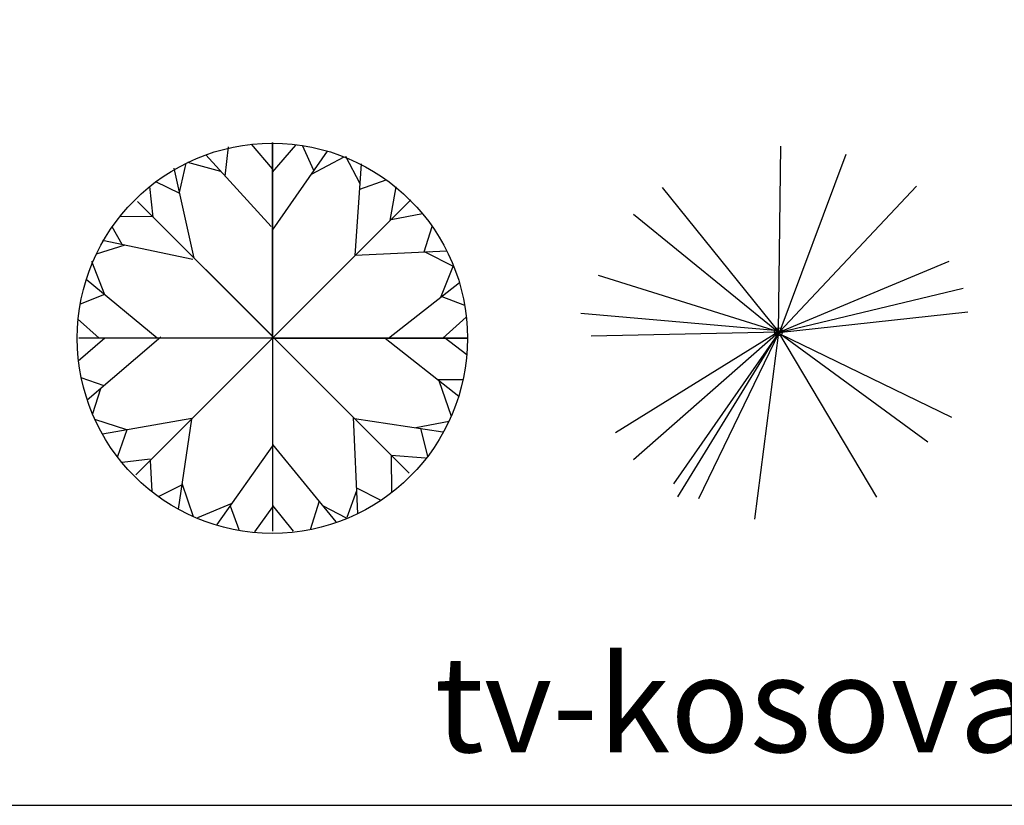
# Model space of a CAD drawing. Units: inches. Extents: x 63425 to 81770, y 10875 to 23353.
# Drawn here: x 75522 to 78899, y 10875 to 13569 of the extents above; entities that cross this region are included whole.
import ezdxf

# ---------------------------------------------------------------- set-up
doc = ezdxf.new("R2010")
doc.units = ezdxf.units.IN
doc.header["$MEASUREMENT"] = 0
doc.layers.get('0').update_dxf_attribs({"color": 132})
doc.layers.add('0-Frame', color=231, linetype='Continuous')
doc.layers.add('PLANTS', color=7, linetype='Continuous')
doc.styles.add('HELVECONDENSE', font='ARIAL.TTF')

# ---------------------------------------------------------------- blocks, each defined once
blk = doc.blocks.new('t40')
at = {"color": 82, "linetype": 'Continuous'}
for p, q in [((-0.0298, 0.443), (-0.0832, 0.5056)), ((-0.0298, 0.0124), (-0.0298, 0.5101)), ((-0.0298, 0.5101), (-0.0298, -0.4783)), ((-0.0298, 0.435), (0.0303, 0.5035)), ((0.0759, 0.4388), (0.0471, 0.5024)), ((-0.0329, 0.297), (-0.1993, 0.4786)), ((-0.1501, 0.4249), (-0.1415, 0.4988)), ((-0.0298, 0.2876), (0.1104, 0.4882)), ((-0.2656, 0.3829), (-0.2492, 0.4573)), ((-0.1609, 0.4367), (-0.2449, 0.4594)), ((0.0697, 0.4299), (0.1524, 0.4738)), ((0.1935, 0.4055), (0.1566, 0.4746)), ((0.1809, 0.2231), (0.197, 0.4559)), ((-0.2282, 0.2164), (-0.2795, 0.4446)), ((-0.2651, 0.3804), (-0.3258, 0.4104)), ((0.1926, 0.3919), (0.2596, 0.4153)), ((-0.3327, 0.3206), (-0.3413, 0.3984)), ((0.2697, 0.3119), (0.2852, 0.3977)), ((0.3226, 0.3648), (-0.3769, -0.3347)), ((-0.0272, 0.015), (-0.3725, 0.3604)), ((-0.3725, 0.3604), (0.3182, -0.3304)), ((-0.0272, 0.015), (0.3226, 0.3648)), ((0.2726, 0.3148), (0.3519, 0.3293)), ((-0.3337, 0.3216), (-0.4176, 0.3217)), ((-0.412, 0.2509), (-0.4366, 0.2962)), ((0.3565, 0.2322), (0.3765, 0.297)), ((-0.2316, 0.2131), (-0.4617, 0.2614)), ((-0.4052, 0.2495), (-0.4774, 0.2262)), ((0.1809, 0.224), (0.4136, 0.2348)), ((0.3579, 0.2322), (0.4314, 0.195)), ((0.3633, 0.2325), (0.37, 0.2328)), ((-0.456, 0.1232), (-0.4883, 0.2076)), ((0.3981, 0.1168), (0.4304, 0.1975)), ((-0.3228, 0.0124), (-0.5027, 0.1621)), ((0.2655, 0.0124), (0.4456, 0.1542)), ((-0.4563, 0.1235), (-0.5181, 0.0993)), ((0.4009, 0.119), (0.4591, 0.0964)), ((-0.47, 0.0124), (-0.5249, 0.062)), ((0.4033, 0.0124), (0.4628, 0.0665)), ((-0.4559, 0.0124), (-0.5234, -0.0456)), ((0.4671, 0.0124), (-0.5221, 0.0124)), ((-0.3129, 0.0154), (-0.5003, -0.1446)), ((-0.0298, 0.0124), (-0.0272, 0.015)), ((-0.0298, 0.0124), (0.4671, 0.0124)), ((0.2568, 0.0124), (0.444, -0.1344)), ((0.2635, 0.0124), (0.3465, 0.0124)), ((0.4067, 0.0155), (0.4645, -0.029)), ((-0.4576, -0.1082), (-0.5156, -0.0877)), ((0.3909, -0.0927), (0.4551, -0.0923)), ((0.3935, -0.0948), (0.4251, -0.1854)), ((-0.4669, -0.1161), (-0.4873, -0.1793)), ((-0.3994, -0.2205), (-0.4812, -0.1937)), ((-0.2348, -0.1919), (-0.4617, -0.2314)), ((-0.235, -0.1928), (-0.2696, -0.4218)), ((0.176, -0.1881), (0.1866, -0.4339)), ((0.1789, -0.1911), (0.4036, -0.225)), ((0.3346, -0.2146), (0.4194, -0.1981)), ((-0.3994, -0.2205), (-0.4235, -0.2885)), ((0.3472, -0.2165), (0.3646, -0.2884)), ((-0.0298, -0.261), (-0.1706, -0.4612)), ((-0.0298, -0.2578), (0.1318, -0.4539)), ((-0.3408, -0.2951), (-0.4119, -0.303)), ((-0.3407, -0.2985), (-0.3364, -0.3775)), ((0.2725, -0.2846), (0.3592, -0.2919)), ((0.2726, -0.2865), (0.2735, -0.3801)), ((-0.2605, -0.3614), (-0.3184, -0.3895)), ((-0.2597, -0.3562), (-0.2315, -0.4407)), ((0.1841, -0.3754), (0.1593, -0.4434)), ((0.1838, -0.368), (0.2442, -0.3981)), ((-0.1328, -0.4075), (-0.2199, -0.4439)), ((-0.1368, -0.4132), (-0.1151, -0.4741)), ((-0.0298, -0.4158), (-0.0752, -0.4793)), ((-0.0298, -0.4123), (0.0233, -0.4783)), ((0.089, -0.402), (0.0664, -0.4742)), ((0.0977, -0.4125), (0.1575, -0.4442))]:
    blk.add_line(p, q, dxfattribs=at)
blk.add_circle((-0.0298, 0.0124), 0.496, dxfattribs=at)
blk = doc.blocks.new('t39')
at = {"color": 86, "linetype": 'Continuous'}
for p, q in [((-0.0139, 0.0021), (-0.0083, 0.4736)), ((-0.012, -0.0027), (0.1577, 0.4532)), ((-0.0123, 0.0011), (-0.3091, 0.3691)), ((-0.0123, 0.0011), (0.3372, 0.3724)), ((-0.0123, 0.0011), (0.3372, 0.3724)), ((-0.0137, 0), (-0.3823, 0.3002)), ((-0.0123, 0.0011), (0.4195, 0.1812)), ((-0.0139, 0.0021), (-0.4719, 0.1451)), ((-0.0137, 0), (0.4556, 0.1128)), ((-0.0137, 0), (0.467, 0.053)), ((-0.004, 0.0038), (-0.5169, 0.0482)), ((-0.0123, 0.0011), (-0.4901, -0.0091)), ((-0.0139, 0.0021), (-0.4287, -0.2552)), ((-0.0123, 0.0011), (-0.2813, -0.3849)), ((-0.0123, 0.0011), (-0.2173, -0.4228)), ((-0.0139, 0.0021), (-0.0123, 0.0011)), ((-0.0139, 0.0021), (-0.0137, 0)), ((-0.0123, 0.0011), (-0.012, -0.0027)), ((-0.0137, 0), (-0.3823, -0.3234)), ((-0.0137, 0), (-0.2707, -0.4179)), ((-0.0137, 0), (-0.075, -0.4741)), ((-0.0137, 0), (0.3652, -0.2774)), ((-0.0137, 0), (0.235, -0.4182)), ((-0.0137, 0), (-0.0137, 0)), ((-0.012, -0.0027), (0.4256, -0.2147))]:
    blk.add_line(p, q, dxfattribs=at)
blk.add_circle((-0.0139, 0.0021), 0.0101, dxfattribs=at)

msp = doc.modelspace()

# ---------------------------------------------------------------- linework, layer by layer
at = {"layer": '0-Frame'}
msp.add_lwpolyline([(81770, 23353.4), (63424.7, 23353.4), (63424.7, 10874.9), (81770, 10874.9), (81770, 23353.4), (81770, 23353.4)], dxfattribs=at)

# ---------------------------------------------------------------- block references
at = {"layer": 'PLANTS', "xscale": 1348.73507387843, "yscale": 1348.735073878444, "zscale": 1348.735073878438}
for name, p in [('t40', (76429, 12459.6)), ('t39', (78143.2, 12496))]:
    msp.add_blockref(name, p, dxfattribs=at)

# ---------------------------------------------------------------- texts
at = {"color": 111, "style": 'HELVECONDENSE'}
msp.add_text('tv-kosova.weebly.com', height=329.846, dxfattribs=at).set_placement((76944.6, 11057.1))

doc.saveas('drawing.dxf')
